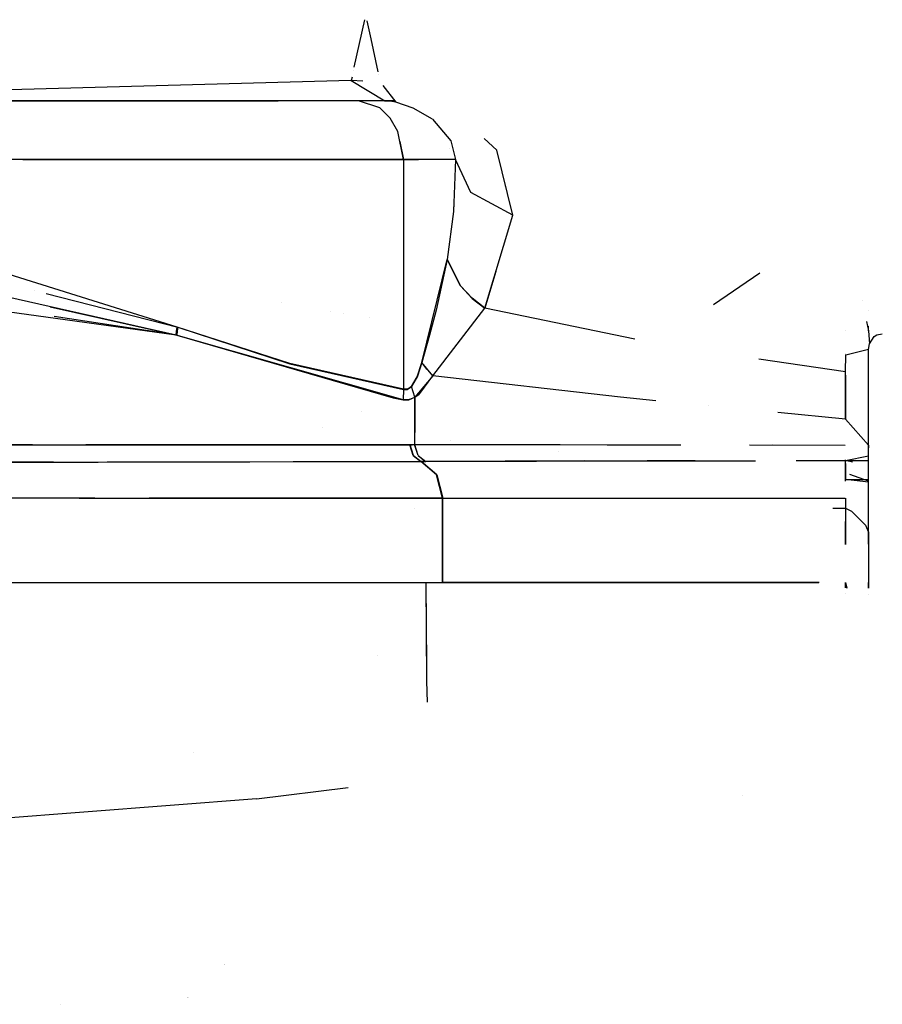
# Model space of a CAD drawing. Units: millimetres. Extents: x -1457 to 1524, y 835 to 8015.
# Drawn here: x -539 to -452, y 3683 to 3783 of the extents above; entities that cross this region are included whole.
import ezdxf

# ---------------------------------------------------------------- set-up
doc = ezdxf.new("R2010")
doc.units = ezdxf.units.MM
doc.layers.add('1', color=7, linetype='CONTINUOUS', true_color=0xffffff)

msp = doc.modelspace()

# ---------------------------------------------------------------- linework, layer by layer
at = {"layer": '1', "color": 18, "linetype": 'CONTINUOUS'}
for p, q in [((-505.738509, 3778.025298, 855.784599), (-504.674625, 3782.81413, 846.842652)), ((-504.045893, 3780.873601, 849.729171), (-504.435865, 3782.71117, 846.852985)), ((-504.045893, 3780.873601, 849.729171), (-504.435865, 3782.71117, 846.852985)), ((-503.33862, 3777.54089, 854.945573), (-504.045893, 3780.873601, 849.729171)), ((-503.33862, 3777.54089, 854.945573), (-504.045893, 3780.873601, 849.729171)), ((-505.961991, 3777.019895, 721.725332), (-506.039202, 3776.672333, 721.076354)), ((-505.808843, 3777.708709, 856.375751), (-505.808843, 3777.708709, 856.375751)), ((-503.284996, 3777.288215, 855.341063), (-503.284996, 3777.288215, 855.341063)), ((-503.284996, 3777.288215, 855.341063), (-503.284996, 3777.288215, 855.341063)), ((-506.039202, 3776.672333, 721.076354), (-579.778135, 3774.645776, 661.254033)), ((-506.039202, 3776.672333, 721.076354), (-579.778135, 3774.645776, 661.254033)), ((-512.636308, 3776.491023, 863.663228), (-512.636308, 3776.491023, 863.663228)), ((-512.636308, 3776.491023, 863.663228), (-512.636308, 3776.491023, 863.663228)), ((-506.888974, 3776.648976, 859.000436), (-506.888974, 3776.648976, 859.000436)), ((-506.888974, 3776.648976, 859.000436), (-506.888974, 3776.648976, 859.000436)), ((-504.879696, 3776.604861, 721.766981), (-506.039202, 3776.672333, 721.076354)), ((-504.879696, 3776.604861, 721.766981), (-506.039202, 3776.672333, 721.076354)), ((-506.039202, 3776.672333, 721.076354), (-502.654135, 3774.62098, 716.077432)), ((-506.039202, 3776.672333, 721.076354), (-502.654135, 3774.62098, 716.077432)), ((-505.977169, 3776.634814, 858.402352), (-505.977169, 3776.634814, 858.402352)), ((-505.977169, 3776.634814, 858.402352), (-505.977169, 3776.634814, 858.402352)), ((-505.669095, 3776.448125, 858.857289), (-505.669095, 3776.448125, 858.857289)), ((-505.669095, 3776.448125, 858.857289), (-505.669095, 3776.448125, 858.857289)), ((-504.989647, 3776.036386, 859.860639), (-504.989647, 3776.036386, 859.860639)), ((-504.989647, 3776.036386, 859.860639), (-504.989647, 3776.036386, 859.860639)), ((-502.855038, 3776.164949, 721.811126), (-501.539469, 3774.476498, 716.780648)), ((-502.855038, 3776.164949, 721.811126), (-501.539469, 3774.476498, 716.780648)), ((-502.352078, 3775.519309, 859.499771), (-502.352078, 3775.519309, 859.499771)), ((-502.352078, 3775.519309, 859.499771), (-502.352078, 3775.519309, 859.499771)), ((-505.306244, 3774.62098, 699.273929), (-579.771698, 3774.62098, 610.529467)), ((-541.391968, 3774.62098, 923.118218), (-513.413185, 3774.62098, 889.774406)), ((-501.620889, 3774.62098, 707.483575), (-505.306244, 3774.62098, 699.273929)), ((-503.145993, 3773.904771, 697.461233), (-505.306244, 3774.62098, 699.273929)), ((-503.145993, 3773.904771, 697.461233), (-505.306244, 3774.62098, 699.273929)), ((-503.662141, 3774.075894, 881.49252), (-503.662141, 3774.075894, 881.49252)), ((-503.662141, 3774.075894, 881.49252), (-503.662141, 3774.075894, 881.49252)), ((-503.145993, 3773.904771, 697.461233), (-502.104938, 3772.890061, 696.587667)), ((-503.145993, 3773.904771, 697.461233), (-502.104938, 3772.890061, 696.587667)), ((-502.14541, 3774.585694, 716.534004), (-502.654135, 3774.62098, 716.077432)), ((-502.14541, 3774.585694, 716.534004), (-502.654135, 3774.62098, 716.077432)), ((-502.654135, 3774.62098, 716.077432), (-501.620889, 3774.62098, 707.483575)), ((-501.539469, 3774.476498, 716.780648), (-502.14541, 3774.585694, 716.534004)), ((-501.539469, 3774.476498, 716.780648), (-502.14541, 3774.585694, 716.534004)), ((-499.779224, 3773.890227, 716.532931), (-501.539469, 3774.476498, 716.780648)), ((-499.779224, 3773.890227, 716.532931), (-501.539469, 3774.476498, 716.780648)), ((-497.844636, 3772.763222, 715.233907), (-499.779224, 3773.890227, 716.532931)), ((-497.844636, 3772.763222, 715.233907), (-499.779224, 3773.890227, 716.532931)), ((-501.327574, 3771.531075, 695.935354), (-502.104938, 3772.890061, 696.587667)), ((-501.327574, 3771.531075, 695.935354), (-502.104938, 3772.890061, 696.587667)), ((-497.844636, 3772.763222, 715.233907), (-495.988876, 3770.57597, 712.458834)), ((-497.844636, 3772.763222, 715.233907), (-495.988876, 3770.57597, 712.458834)), ((-500.778913, 3768.71106, 695.475027), (-501.327574, 3771.531075, 695.935354)), ((-500.778913, 3768.71106, 695.475027), (-501.327574, 3771.531075, 695.935354)), ((-501.129621, 3770.513633, 883.617551), (-500.778913, 3768.71106, 883.911833)), ((-501.129621, 3770.513633, 883.617551), (-500.778913, 3768.71106, 883.911833)), ((-495.988876, 3770.57597, 712.458834), (-495.536, 3768.71106, 709.903225)), ((-495.988876, 3770.57597, 712.458834), (-495.536, 3768.71106, 709.903225)), ((-491.35685, 3769.645661, 721.796438), (-492.615798, 3770.807935, 722.348709)), ((-491.35685, 3769.645661, 721.796438), (-492.615798, 3770.807935, 722.348709)), ((-496.088982, 3769.853077, 867.970504), (-496.088982, 3769.853077, 867.970504)), ((-496.088982, 3769.853077, 867.970504), (-496.088982, 3769.853077, 867.970504)), ((-489.741057, 3763.082474, 716.955826), (-491.35685, 3769.645661, 721.796438)), ((-489.741057, 3763.082474, 716.955826), (-491.35685, 3769.645661, 721.796438)), ((-500.778913, 3768.71106, 695.475027), (-575.244367, 3768.71106, 606.730625)), ((-500.778913, 3768.71106, 695.475027), (-575.244367, 3768.71106, 606.730625)), ((-539.168772, 3768.71106, 929.66308), (-500.778913, 3768.71106, 883.911833)), ((-539.168772, 3768.71106, 929.66308), (-500.778913, 3768.71106, 883.911833)), ((-495.773584, 3768.71106, 706.625268), (-500.778913, 3768.71106, 695.475027)), ((-495.773584, 3768.71106, 706.625268), (-500.778913, 3768.71106, 695.475027)), ((-500.778913, 3768.71106, 695.475027), (-500.778913, 3745.502919, 695.475027)), ((-500.778913, 3768.71106, 695.475027), (-500.778913, 3745.502919, 695.475027)), ((-500.778913, 3768.71106, 883.911833), (-500.778913, 3745.482415, 883.911833)), ((-500.778913, 3768.71106, 883.911833), (-499.24508, 3768.71106, 880.495406)), ((-500.778913, 3768.71106, 883.911833), (-500.778913, 3745.482415, 883.911833)), ((-500.778913, 3768.71106, 883.911833), (-499.24508, 3768.71106, 880.495406)), ((-495.536, 3768.71106, 709.903225), (-495.773584, 3768.71106, 706.625268)), ((-495.536, 3768.71106, 709.903225), (-495.773584, 3768.71106, 706.625268)), ((-495.536, 3768.71106, 709.903225), (-495.726794, 3763.465613, 706.961736)), ((-495.536, 3768.71106, 709.903225), (-495.726794, 3763.465613, 706.961736)), ((-493.964493, 3765.364617, 714.094326), (-495.536, 3768.71106, 709.903225)), ((-493.964493, 3765.364617, 714.094326), (-495.536, 3768.71106, 709.903225)), ((-490.591865, 3766.006712, 860.313989), (-490.591865, 3766.006712, 860.313989)), ((-490.591865, 3766.006712, 860.313989), (-490.591865, 3766.006712, 860.313989)), ((-489.741057, 3763.082474, 716.955826), (-493.964493, 3765.364617, 714.094326)), ((-489.741057, 3763.082474, 716.955826), (-493.964493, 3765.364617, 714.094326)), ((-495.726854, 3763.465136, 872.425601), (-496.34701, 3758.594245, 875.481293)), ((-495.726854, 3763.465136, 872.425601), (-496.34701, 3758.594245, 875.481293)), ((-495.726794, 3763.465613, 706.961736), (-496.346891, 3758.594483, 703.906044)), ((-495.726794, 3763.465613, 706.961736), (-496.346891, 3758.594483, 703.906044)), ((-495.710726, 3763.908429, 872.177013), (-495.726854, 3763.465136, 872.425601)), ((-495.710726, 3763.908429, 872.177013), (-495.726854, 3763.465136, 872.425601)), ((-492.545158, 3753.679007, 707.666382), (-489.741057, 3763.082474, 716.955826)), ((-492.545158, 3753.679007, 707.666382), (-489.741057, 3763.082474, 716.955826)), ((-523.7028, 3750.980347, 668.101057), (-573.672295, 3762.183636, 608.104035)), ((-523.7028, 3750.980347, 668.101057), (-573.672295, 3762.183636, 608.104035)), ((-523.600817, 3751.786441, 668.276772), (-548.536181, 3759.578675, 638.560221)), ((-523.600817, 3751.786441, 668.276772), (-548.536181, 3759.578675, 638.560221)), ((-498.911381, 3748.198479, 881.334588), (-496.34701, 3758.594245, 875.481293)), ((-498.911381, 3748.198479, 881.334588), (-496.34701, 3758.594245, 875.481293)), ((-496.346891, 3758.594483, 703.906044), (-497.481823, 3753.490895, 700.745985)), ((-496.346891, 3758.594483, 703.906044), (-497.481823, 3753.490895, 700.745985)), ((-496.34701, 3758.594245, 875.481293), (-495.018035, 3755.952805, 873.262808)), ((-496.34701, 3758.594245, 875.481293), (-495.018035, 3755.952805, 873.262808)), ((-495.018095, 3755.952805, 706.124172), (-496.346891, 3758.594483, 703.906044)), ((-495.018095, 3755.952805, 706.124172), (-496.346891, 3758.594483, 703.906044)), ((-523.7028, 3750.980347, 668.101057), (-573.531508, 3757.799834, 607.351705)), ((-523.7028, 3750.980347, 668.101057), (-573.531508, 3757.799834, 607.351705)), ((-491.437438, 3757.394271, 868.050694), (-492.545336, 3753.679007, 871.720955)), ((-491.437438, 3757.394271, 868.050694), (-492.545336, 3753.679007, 871.720955)), ((-491.437432, 3757.394292, 868.050674), (-491.437432, 3757.394292, 868.050674)), ((-491.437432, 3757.394292, 868.050674), (-491.437432, 3757.394292, 868.050674)), ((-491.289864, 3757.889152, 867.561807), (-491.289864, 3757.889152, 867.561807)), ((-491.289864, 3757.889152, 867.561807), (-491.289864, 3757.889152, 867.561807)), ((-469.481833, 3754.073083, 718.947109), (-464.796301, 3757.253572, 721.219229)), ((-537.997793, 3755.493765, 928.267634), (-537.997793, 3755.493765, 928.267634)), ((-537.997793, 3755.493765, 928.267634), (-537.997793, 3755.493765, 928.267634)), ((-536.815779, 3755.190014, 926.858968), (-523.543298, 3751.779288, 911.041483)), ((-536.815779, 3755.190014, 926.858968), (-523.543298, 3751.779288, 911.041483)), ((-493.847162, 3754.694194, 707.032308), (-495.018095, 3755.952805, 706.124172)), ((-493.847162, 3754.694194, 707.032308), (-495.018095, 3755.952805, 706.124172)), ((-495.018035, 3755.952805, 873.262808), (-493.823558, 3754.673213, 872.340366)), ((-495.018035, 3755.952805, 873.262808), (-493.823558, 3754.673213, 872.340366)), ((-513.037125, 3754.218168, 697.297125), (-513.037125, 3754.218168, 697.297125)), ((-513.037125, 3754.218168, 697.297125), (-513.037125, 3754.218168, 697.297125)), ((-513.030435, 3754.216277, 882.090677), (-513.030435, 3754.216277, 882.090677)), ((-513.030435, 3754.216277, 882.090677), (-513.030435, 3754.216277, 882.090677)), ((-492.545158, 3753.679007, 707.666382), (-493.847162, 3754.694194, 707.032308)), ((-492.545158, 3753.679007, 707.666382), (-493.847162, 3754.694194, 707.032308)), ((-493.823558, 3754.673213, 872.340366), (-492.545336, 3753.679007, 871.720955)), ((-493.823558, 3754.673213, 872.340366), (-492.545336, 3753.679007, 871.720955)), ((-454.444178, 3754.429687, 721.358658), (-454.444178, 3754.429687, 721.358658)), ((-538.696798, 3753.268838, 929.633888), (-538.696798, 3753.268838, 929.633888)), ((-538.696798, 3753.268838, 929.633888), (-538.696798, 3753.268838, 929.633888)), ((-536.439404, 3753.840883, 926.579173), (-523.644865, 3750.971764, 911.2169)), ((-536.439404, 3753.840883, 926.579173), (-523.644865, 3750.971764, 911.2169)), ((-508.103389, 3753.38861, 702.673282), (-508.103389, 3753.38861, 702.673282)), ((-508.103389, 3753.38861, 702.673282), (-508.103389, 3753.38861, 702.673282)), ((-506.829788, 3753.174466, 704.061091), (-506.829788, 3753.174466, 704.061091)), ((-506.829788, 3753.174466, 704.061091), (-506.829788, 3753.174466, 704.061091)), ((-497.481823, 3753.490895, 700.745985), (-498.131037, 3750.965327, 699.412033)), ((-497.481823, 3753.490895, 700.745985), (-498.131037, 3750.965327, 699.412033)), ((-497.811139, 3746.86119, 880.01661), (-492.545336, 3753.679007, 871.720955)), ((-497.811139, 3746.86119, 880.01661), (-492.545336, 3753.679007, 871.720955)), ((-497.809172, 3746.86119, 699.373111), (-492.545158, 3753.679007, 707.666382)), ((-497.809172, 3746.86119, 699.373111), (-492.545158, 3753.679007, 707.666382)), ((-477.411721, 3750.553025, 864.29706), (-492.545336, 3753.679007, 871.720955)), ((-477.411721, 3750.553025, 864.29706), (-492.545336, 3753.679007, 871.720955)), ((-477.411304, 3750.552959, 715.090118), (-492.545158, 3753.679007, 707.666382)), ((-477.411304, 3750.552959, 715.090118), (-492.545158, 3753.679007, 707.666382)), ((-453.849703, 3753.471074, 721.501546), (-453.849703, 3753.471074, 721.501546)), ((-453.849703, 3753.471074, 721.501546), (-453.849703, 3753.471074, 721.501546)), ((-536.215113, 3752.890108, 926.597389), (-536.215113, 3752.890108, 926.597389)), ((-536.215113, 3752.890108, 926.597389), (-536.215113, 3752.890108, 926.597389)), ((-523.644865, 3750.971764, 911.2169), (-536.034398, 3752.862529, 926.376274)), ((-523.644865, 3750.971764, 911.2169), (-536.034398, 3752.862529, 926.376274)), ((-504.243994, 3752.769929, 706.560569), (-504.243994, 3752.769929, 706.560569)), ((-504.243994, 3752.769929, 706.560569), (-504.243994, 3752.769929, 706.560569)), ((-454.038024, 3752.358105, 720.392661), (-453.849703, 3751.39758, 719.94476)), ((-523.7028, 3750.980347, 668.101057), (-523.658216, 3751.382798, 668.194398)), ((-523.7028, 3750.980347, 668.101057), (-523.658216, 3751.382798, 668.194398)), ((-523.658216, 3751.382798, 668.194398), (-523.600817, 3751.786441, 668.276772)), ((-523.658216, 3751.382798, 668.194398), (-523.600817, 3751.786441, 668.276772)), ((-523.600996, 3751.375169, 911.123738), (-523.644865, 3750.971764, 911.2169)), ((-523.600996, 3751.375169, 911.123738), (-523.644865, 3750.971764, 911.2169)), ((-523.543298, 3751.779288, 911.041483), (-523.600996, 3751.375169, 911.123738)), ((-523.543298, 3751.779288, 911.041483), (-523.600996, 3751.375169, 911.123738)), ((-512.253582, 3748.097152, 681.800053), (-523.600817, 3751.786441, 668.276772)), ((-512.253582, 3748.097152, 681.800053), (-523.600817, 3751.786441, 668.276772)), ((-523.543298, 3751.779288, 911.041483), (-512.225091, 3748.079985, 897.552833)), ((-523.543298, 3751.779288, 911.041483), (-512.225091, 3748.079985, 897.552833)), ((-456.148684, 3751.403852, 720.194729), (-456.148684, 3751.403852, 720.194729)), ((-453.849703, 3751.39758, 719.94476), (-453.849703, 3751.888547, 720.31338)), ((-453.849703, 3751.39758, 719.94476), (-453.849703, 3751.888547, 720.31338)), ((-453.849703, 3751.39758, 719.94476), (-453.745931, 3750.110835, 719.491288)), ((-453.262746, 3750.831813, 719.789669), (-453.012824, 3751.014918, 719.905481)), ((-453.262746, 3750.831813, 719.789669), (-453.012824, 3751.014918, 719.905481)), ((-453.012824, 3751.014918, 719.905481), (-452.452346, 3751.105796, 720.181217)), ((-453.012824, 3751.014918, 719.905481), (-452.452346, 3751.105796, 720.181217)), ((-500.81563, 3744.45197, 695.343122), (-523.7028, 3750.980347, 668.101057)), ((-500.81563, 3744.45197, 695.343122), (-523.7028, 3750.980347, 668.101057)), ((-523.644865, 3750.971764, 911.2169), (-501.80912, 3744.64342, 885.223493)), ((-523.644865, 3750.971764, 911.2169), (-501.80912, 3744.64342, 885.223493)), ((-498.131037, 3750.965327, 699.412033), (-498.910308, 3748.198479, 698.053941)), ((-498.131037, 3750.965327, 699.412033), (-498.910308, 3748.198479, 698.053941)), ((-453.849703, 3749.508828, 719.28601), (-453.745931, 3750.110835, 719.491288)), ((-453.745931, 3750.110835, 719.491288), (-453.262746, 3750.831813, 719.789669)), ((-453.745931, 3750.110835, 719.491288), (-453.262746, 3750.831813, 719.789669)), ((-453.849703, 3749.508828, 719.28601), (-456.148684, 3748.947829, 719.101235)), ((-456.148684, 3749.115395, 719.175841), (-456.148684, 3749.115395, 719.175841)), ((-453.849703, 3739.849538, 716.769859), (-453.849703, 3749.508828, 719.28601)), ((-453.849703, 3739.849538, 716.769859), (-453.849703, 3749.508828, 719.28601)), ((-453.849703, 3749.294319, 719.875362), (-453.849703, 3749.508828, 719.28601)), ((-453.849703, 3749.294319, 719.875362), (-453.849703, 3749.508828, 719.28601)), ((-500.778913, 3745.502919, 695.475027), (-512.253582, 3748.097152, 681.800053)), ((-500.778913, 3745.502919, 695.475027), (-512.253582, 3748.097152, 681.800053)), ((-512.225091, 3748.079985, 897.552833), (-500.778913, 3745.482415, 883.911833)), ((-512.225091, 3748.079985, 897.552833), (-500.778913, 3745.482415, 883.911833)), ((-499.398172, 3746.757239, 882.084176), (-498.911381, 3748.198479, 881.334588)), ((-499.398172, 3746.757239, 882.084176), (-498.911381, 3748.198479, 881.334588)), ((-498.910308, 3748.198479, 698.053941), (-499.365091, 3746.83997, 697.35162)), ((-498.910308, 3748.198479, 698.053941), (-499.365091, 3746.83997, 697.35162)), ((-498.405099, 3747.520894, 880.634889), (-498.911381, 3748.198479, 881.334588)), ((-498.405099, 3747.520894, 880.634889), (-498.911381, 3748.198479, 881.334588)), ((-497.809172, 3746.86119, 699.373111), (-498.910308, 3748.198479, 698.053941)), ((-497.809172, 3746.86119, 699.373111), (-498.910308, 3748.198479, 698.053941)), ((-464.915984, 3748.58623, 717.458006), (-456.149727, 3747.293681, 718.585059)), ((-464.915984, 3748.58623, 717.458006), (-456.149727, 3747.293681, 718.585059)), ((-456.149727, 3747.293681, 718.585059), (-456.148684, 3748.947829, 719.101235)), ((-456.149727, 3747.293681, 718.585059), (-456.148684, 3748.947829, 719.101235)), ((-456.148684, 3748.947829, 719.101235), (-456.148684, 3749.004156, 719.126314)), ((-497.811139, 3746.86119, 880.01661), (-498.405099, 3747.520894, 880.634889)), ((-497.811139, 3746.86119, 880.01661), (-498.405099, 3747.520894, 880.634889)), ((-460.114684, 3747.878295, 861.311587), (-460.114684, 3747.878295, 861.311587)), ((-460.114684, 3747.878295, 861.311587), (-460.114684, 3747.878295, 861.311587)), ((-459.473464, 3747.78375, 861.229143), (-459.473464, 3747.78375, 861.229143)), ((-459.473464, 3747.78375, 861.229143), (-459.473464, 3747.78375, 861.229143)), ((-456.149727, 3742.494076, 717.321739), (-456.149727, 3747.293681, 718.585059)), ((-456.149727, 3742.494076, 717.321739), (-456.149727, 3747.293681, 718.585059)), ((-456.149544, 3747.583313, 860.711411), (-456.149544, 3747.583313, 860.711411)), ((-456.149544, 3747.583313, 860.711411), (-456.149544, 3747.583313, 860.711411)), ((-499.95482, 3745.788306, 882.868394), (-499.398172, 3746.757239, 882.084176)), ((-499.95482, 3745.788306, 882.868394), (-499.398172, 3746.757239, 882.084176)), ((-499.365091, 3746.83997, 697.35162), (-499.954462, 3745.801657, 696.519002)), ((-499.365091, 3746.83997, 697.35162), (-499.954462, 3745.801657, 696.519002)), ((-497.809172, 3746.86119, 699.373111), (-499.62461, 3744.710654, 696.844324)), ((-497.809172, 3746.86119, 699.373111), (-499.62461, 3744.710654, 696.844324)), ((-499.1045, 3745.079011, 881.84832), (-497.811139, 3746.86119, 880.01661)), ((-499.1045, 3745.079011, 881.84832), (-497.811139, 3746.86119, 880.01661)), ((-478.870779, 3744.69921, 866.505191), (-497.811139, 3746.86119, 880.01661)), ((-478.870779, 3744.69921, 866.505191), (-497.811139, 3746.86119, 880.01661)), ((-478.870273, 3744.69921, 712.882563), (-497.809172, 3746.86119, 699.373111)), ((-478.870273, 3744.69921, 712.882563), (-497.809172, 3746.86119, 699.373111)), ((-456.149727, 3746.941772, 860.894428), (-456.149727, 3742.494076, 862.065122)), ((-456.149727, 3746.941772, 860.894428), (-456.149727, 3742.494076, 862.065122)), ((-453.849703, 3739.849538, 862.617001), (-453.849703, 3746.879304, 860.785772)), ((-453.849703, 3739.849538, 862.617001), (-453.849703, 3746.879304, 860.785772)), ((-500.778913, 3745.482415, 883.911833), (-500.81569, 3744.447678, 884.041056)), ((-500.778913, 3745.482415, 883.911833), (-500.81569, 3744.447678, 884.041056)), ((-500.778913, 3745.502919, 695.475027), (-500.81563, 3744.45197, 695.343122)), ((-500.778913, 3745.502919, 695.475027), (-500.81563, 3744.45197, 695.343122)), ((-500.340343, 3745.52986, 696.014509), (-500.778913, 3745.502919, 695.475027)), ((-500.340343, 3745.52986, 696.014509), (-500.778913, 3745.502919, 695.475027)), ((-500.778913, 3745.482415, 883.911833), (-500.383675, 3745.495528, 883.427247)), ((-500.778913, 3745.482415, 883.911833), (-500.383675, 3745.495528, 883.427247)), ((-500.383675, 3745.495528, 883.427247), (-499.95482, 3745.788306, 882.868394)), ((-500.383675, 3745.495528, 883.427247), (-499.95482, 3745.788306, 882.868394)), ((-499.954462, 3745.801657, 696.519002), (-500.340343, 3745.52986, 696.014509)), ((-499.954462, 3745.801657, 696.519002), (-500.340343, 3745.52986, 696.014509)), ((-499.625206, 3744.711131, 882.540926), (-499.95482, 3745.788306, 882.868394)), ((-499.625206, 3744.711131, 882.540926), (-499.95482, 3745.788306, 882.868394)), ((-499.62461, 3744.710654, 696.844324), (-499.954462, 3745.801657, 696.519002)), ((-499.62461, 3744.710654, 696.844324), (-499.954462, 3745.801657, 696.519002)), ((-499.176025, 3745.01583, 881.94482), (-499.113679, 3745.070666, 881.860659)), ((-499.176025, 3745.01583, 881.94482), (-499.113679, 3745.070666, 881.860659)), ((-499.113679, 3745.070666, 881.860659), (-499.105573, 3745.078057, 881.849691)), ((-499.113679, 3745.070666, 881.860659), (-499.105573, 3745.078057, 881.849691)), ((-499.105573, 3745.078057, 881.849691), (-499.1045, 3745.079011, 881.84832)), ((-499.105573, 3745.078057, 881.849691), (-499.1045, 3745.079011, 881.84832)), ((-501.80912, 3744.64342, 885.223493), (-500.81569, 3744.447678, 884.041056)), ((-501.80912, 3744.64342, 885.223493), (-500.81569, 3744.447678, 884.041056)), ((-500.81569, 3744.447678, 884.041056), (-500.244319, 3744.448394, 883.342668)), ((-500.81569, 3744.447678, 884.041056), (-500.244319, 3744.448394, 883.342668)), ((-500.181675, 3744.465083, 696.120545), (-500.81563, 3744.45197, 695.343122)), ((-500.181675, 3744.465083, 696.120545), (-500.81563, 3744.45197, 695.343122)), ((-500.244319, 3744.448394, 883.342668), (-499.625206, 3744.711131, 882.540926)), ((-500.244319, 3744.448394, 883.342668), (-499.625206, 3744.711131, 882.540926)), ((-500.181675, 3744.465083, 696.120545), (-499.62461, 3744.710654, 696.844324)), ((-500.181675, 3744.465083, 696.120545), (-499.62461, 3744.710654, 696.844324)), ((-499.625206, 3744.711131, 882.540926), (-499.636114, 3742.329091, 882.936224)), ((-499.625206, 3744.711131, 882.540926), (-499.636114, 3742.329091, 882.936224)), ((-499.632597, 3742.327899, 696.445689), (-499.62461, 3744.710654, 696.844324)), ((-499.632597, 3742.327899, 696.445689), (-499.62461, 3744.710654, 696.844324)), ((-499.625206, 3744.711131, 882.540926), (-499.176025, 3745.01583, 881.94482)), ((-499.625206, 3744.711131, 882.540926), (-499.176025, 3745.01583, 881.94482)), ((-475.318661, 3744.354468, 865.811048), (-478.870779, 3744.69921, 866.505191)), ((-475.318661, 3744.354468, 865.811048), (-478.870779, 3744.69921, 866.505191)), ((-475.320139, 3744.354653, 713.576194), (-478.870273, 3744.69921, 712.882563)), ((-475.320139, 3744.354653, 713.576194), (-478.870273, 3744.69921, 712.882563)), ((-505.043924, 3743.271061, 877.950943), (-505.043924, 3743.271061, 877.950943)), ((-505.043924, 3743.271061, 877.950943), (-505.043924, 3743.271061, 877.950943)), ((-469.956908, 3743.834127, 714.62407), (-469.956908, 3743.834127, 714.62407)), ((-469.956908, 3743.834127, 714.62407), (-469.956908, 3743.834127, 714.62407)), ((-456.149727, 3742.494076, 862.065122), (-462.992691, 3743.158203, 863.40235)), ((-456.149727, 3742.494076, 862.065122), (-462.992691, 3743.158203, 863.40235)), ((-456.149727, 3742.494076, 717.321739), (-462.99214, 3743.158164, 715.984857)), ((-456.149727, 3742.494076, 717.321739), (-462.99214, 3743.158164, 715.984857)), ((-499.636114, 3742.329091, 882.936224), (-499.647617, 3739.916056, 883.279786)), ((-499.636114, 3742.329091, 882.936224), (-499.647617, 3739.916056, 883.279786)), ((-499.63963, 3739.914864, 696.099624), (-499.632597, 3742.327899, 696.445689)), ((-499.63963, 3739.914864, 696.099624), (-499.632597, 3742.327899, 696.445689)), ((-453.849703, 3739.849538, 862.617001), (-456.149727, 3742.494076, 862.065122)), ((-453.849703, 3739.849538, 716.769859), (-456.149727, 3742.494076, 717.321739)), ((-508.989021, 3741.674036, 883.304176), (-508.989021, 3741.674036, 883.304176)), ((-508.989021, 3741.674036, 883.304176), (-508.989021, 3741.674036, 883.304176)), ((-496.006432, 3740.299257, 871.538752), (-496.006432, 3740.299257, 871.538752)), ((-496.006432, 3740.299257, 871.538752), (-496.006432, 3740.299257, 871.538752)), ((-573.581874, 3739.89436, 607.081935), (-536.759317, 3739.906758, 651.240274)), ((-573.581874, 3739.89436, 607.081935), (-536.759317, 3739.906758, 651.240274)), ((-538.194902, 3739.9023, 929.757159), (-553.582191, 3739.897221, 948.309347)), ((-538.194902, 3739.9023, 929.757159), (-553.582191, 3739.897221, 948.309347)), ((-537.842137, 3739.902416, 929.331837), (-537.842137, 3739.902416, 929.331837)), ((-537.842137, 3739.902416, 929.331837), (-537.842137, 3739.902416, 929.331837)), ((-536.759317, 3739.906758, 651.240274), (-500.102043, 3739.913672, 695.540056)), ((-536.759317, 3739.906758, 651.240274), (-500.102043, 3739.913672, 695.540056)), ((-536.234964, 3739.902947, 927.394096), (-536.234964, 3739.902947, 927.394096)), ((-536.234964, 3739.902947, 927.394096), (-536.234964, 3739.902947, 927.394096)), ((-536.190182, 3739.902962, 927.340104), (-536.190182, 3739.902962, 927.340104)), ((-536.190182, 3739.902962, 927.340104), (-536.190182, 3739.902962, 927.340104)), ((-533.481848, 3739.903855, 924.074712), (-533.481848, 3739.903855, 924.074712)), ((-533.481848, 3739.903855, 924.074712), (-533.481848, 3739.903855, 924.074712)), ((-500.126481, 3739.914864, 883.858725), (-532.830772, 3739.90407, 923.289722)), ((-500.126481, 3739.914864, 883.858725), (-532.830772, 3739.90407, 923.289722)), ((-500.126481, 3739.914864, 883.858725), (-499.885917, 3739.915103, 883.567855)), ((-500.126481, 3739.914864, 883.858725), (-499.885917, 3739.915103, 883.567855)), ((-499.783218, 3738.834113, 884.140119), (-500.126481, 3739.914864, 883.858725)), ((-499.783218, 3738.834113, 884.140119), (-500.126481, 3739.914864, 883.858725)), ((-499.870777, 3739.913911, 695.81984), (-500.102043, 3739.913672, 695.540056)), ((-499.870777, 3739.913911, 695.81984), (-500.102043, 3739.913672, 695.540056)), ((-499.757051, 3738.833874, 695.257291), (-500.102043, 3739.913672, 695.540056)), ((-499.757051, 3738.833874, 695.257291), (-500.102043, 3739.913672, 695.540056)), ((-499.647617, 3739.916056, 883.279786), (-499.885917, 3739.915103, 883.567855)), ((-499.647617, 3739.916056, 883.279786), (-499.885917, 3739.915103, 883.567855)), ((-499.63963, 3739.914864, 696.099624), (-499.870777, 3739.913911, 695.81984)), ((-499.63963, 3739.914864, 696.099624), (-499.870777, 3739.913911, 695.81984)), ((-484.968096, 3739.888638, 870.653078), (-499.647617, 3739.916056, 883.279786)), ((-484.968096, 3739.888638, 870.653078), (-499.647617, 3739.916056, 883.279786)), ((-499.300659, 3738.83459, 883.559212), (-499.647617, 3739.916056, 883.279786)), ((-499.300659, 3738.83459, 883.559212), (-499.647617, 3739.916056, 883.279786)), ((-499.291003, 3738.83459, 695.818886), (-499.63963, 3739.914864, 696.099624)), ((-499.291003, 3738.83459, 695.818886), (-499.63963, 3739.914864, 696.099624)), ((-480.210155, 3739.877194, 711.292967), (-499.63963, 3739.914864, 696.099624)), ((-480.210155, 3739.877194, 711.292967), (-499.63963, 3739.914864, 696.099624)), ((-485.176441, 3739.24609, 716.259374), (-485.176441, 3739.24609, 716.259374)), ((-485.176441, 3739.24609, 716.259374), (-485.176441, 3739.24609, 716.259374)), ((-480.21099, 3739.877433, 868.092462), (-484.968096, 3739.888638, 870.653078)), ((-480.21099, 3739.877433, 868.092462), (-484.968096, 3739.888638, 870.653078)), ((-472.795054, 3739.868321, 866.402716), (-480.21099, 3739.877433, 868.092462)), ((-472.795054, 3739.868321, 866.402716), (-480.21099, 3739.877433, 868.092462)), ((-476.14071, 3739.868695, 712.984551), (-480.210155, 3739.877194, 711.292967)), ((-476.14071, 3739.868695, 712.984551), (-480.210155, 3739.877194, 711.292967)), ((-456.194968, 3739.847913, 716.768959), (-465.847928, 3739.857268, 715.089012)), ((-456.194968, 3739.847913, 716.768959), (-465.847928, 3739.857268, 715.089012)), ((-456.184315, 3739.847911, 862.617901), (-463.559165, 3739.856973, 864.298286)), ((-456.184315, 3739.847911, 862.617901), (-463.559165, 3739.856973, 864.298286)), ((-453.849703, 3738.804311, 863.195583), (-453.849703, 3739.849538, 862.617001)), ((-453.849703, 3739.571917, 861.153451), (-453.849703, 3739.849538, 862.617001)), ((-453.849703, 3739.571917, 861.153451), (-453.849703, 3739.849538, 862.617001)), ((-453.849703, 3738.804549, 716.191277), (-453.849703, 3739.849538, 716.769859)), ((-453.849703, 3739.849538, 716.769859), (-453.849703, 3739.602837, 718.070408)), ((-453.849703, 3739.849538, 716.769859), (-453.849703, 3739.602837, 718.070408)), ((-572.651863, 3738.105983, 606.22482), (-531.579852, 3738.152951, 655.396983)), ((-572.651863, 3738.105983, 606.22482), (-531.579852, 3738.152951, 655.396983)), ((-536.087702, 3738.143155, 929.321524), (-552.59949, 3738.116235, 949.125871)), ((-536.087702, 3738.143155, 929.321524), (-552.59949, 3738.116235, 949.125871)), ((-531.579852, 3738.152951, 655.396983), (-516.277611, 3738.182038, 673.804566)), ((-531.579852, 3738.152951, 655.396983), (-516.277611, 3738.182038, 673.804566)), ((-524.814904, 3738.161534, 915.800855), (-530.655252, 3738.152012, 922.805807)), ((-524.814904, 3738.161534, 915.800855), (-530.655252, 3738.152012, 922.805807)), ((-499.019384, 3738.213986, 884.770438), (-524.814904, 3738.161534, 915.800855)), ((-499.019384, 3738.213986, 884.770438), (-524.814904, 3738.161534, 915.800855)), ((-516.277611, 3738.182038, 673.804566), (-498.992026, 3738.215894, 694.626495)), ((-516.277611, 3738.182038, 673.804566), (-498.992026, 3738.215894, 694.626495)), ((-505.04748, 3738.239856, 878.88451), (-505.04748, 3738.239856, 878.88451)), ((-505.04748, 3738.239856, 878.88451), (-505.04748, 3738.239856, 878.88451)), ((-499.783218, 3738.834113, 884.140119), (-499.019384, 3738.213986, 884.770438)), ((-499.783218, 3738.834113, 884.140119), (-499.019384, 3738.213986, 884.770438)), ((-499.757051, 3738.833874, 695.257291), (-498.992026, 3738.215894, 694.626495)), ((-499.757051, 3738.833874, 695.257291), (-498.992026, 3738.215894, 694.626495)), ((-499.300659, 3738.83459, 883.559212), (-498.533785, 3738.215655, 884.188876)), ((-499.300659, 3738.83459, 883.559212), (-498.533785, 3738.215655, 884.188876)), ((-499.291003, 3738.83459, 695.818886), (-498.523116, 3738.217562, 695.188746)), ((-499.291003, 3738.83459, 695.818886), (-498.523116, 3738.217562, 695.188746)), ((-498.775721, 3738.214701, 884.477958), (-499.019384, 3738.213986, 884.770438)), ((-498.775721, 3738.214701, 884.477958), (-499.019384, 3738.213986, 884.770438)), ((-497.433782, 3736.860245, 886.100993), (-499.019384, 3738.213986, 884.770438)), ((-497.433782, 3736.860245, 886.100993), (-499.019384, 3738.213986, 884.770438)), ((-498.992026, 3738.215894, 694.626495), (-498.757839, 3738.21637, 694.907948)), ((-498.992026, 3738.215894, 694.626495), (-498.757839, 3738.21637, 694.907948)), ((-497.401595, 3736.863345, 693.293676), (-498.992026, 3738.215894, 694.626495)), ((-497.401595, 3736.863345, 693.293676), (-498.992026, 3738.215894, 694.626495)), ((-498.533785, 3738.215655, 884.188876), (-498.775721, 3738.214701, 884.477958)), ((-498.533785, 3738.215655, 884.188876), (-498.775721, 3738.214701, 884.477958)), ((-498.757839, 3738.21637, 694.907948), (-498.523116, 3738.217562, 695.188746)), ((-498.757839, 3738.21637, 694.907948), (-498.523116, 3738.217562, 695.188746)), ((-482.457459, 3738.275737, 871.020421), (-498.533785, 3738.215655, 884.188876)), ((-482.457459, 3738.275737, 871.020421), (-498.533785, 3738.215655, 884.188876)), ((-498.523116, 3738.217562, 695.188746), (-476.184964, 3738.289803, 711.296186)), ((-498.523116, 3738.217562, 695.188746), (-476.184964, 3738.289803, 711.296186)), ((-482.457459, 3738.275737, 871.020421), (-465.238955, 3738.296491, 866.610021)), ((-482.457459, 3738.275737, 871.020421), (-465.238955, 3738.296491, 866.610021)), ((-471.346356, 3738.296831, 712.777242), (-476.184964, 3738.289803, 711.296186)), ((-471.346356, 3738.296831, 712.777242), (-476.184964, 3738.289803, 711.296186)), ((-461.139415, 3738.302364, 714.667019), (-457.783103, 3738.302678, 715.088412)), ((-461.139415, 3738.302364, 714.667019), (-457.783103, 3738.302678, 715.088412)), ((-457.857759, 3738.305387, 864.719378), (-456.149727, 3738.307446, 864.281878)), ((-457.857759, 3738.305387, 864.719378), (-456.149727, 3738.307446, 864.281878)), ((-457.783103, 3738.302678, 715.088412), (-457.568988, 3738.302209, 715.090702)), ((-457.783103, 3738.302678, 715.088412), (-457.568988, 3738.302209, 715.090702)), ((-456.149727, 3738.307446, 864.281878), (-456.149729, 3738.315233, 864.264384)), ((-456.149727, 3738.307446, 864.281878), (-453.849703, 3738.804311, 863.195583)), ((-455.4728, 3738.135039, 864.76561), (-456.149727, 3738.307446, 864.281878)), ((-456.149727, 3738.135039, 864.76561), (-456.149727, 3738.307446, 864.281878)), ((-456.149727, 3738.307446, 864.281878), (-453.849703, 3738.307446, 864.281401)), ((-456.149727, 3738.307446, 864.281878), (-453.849703, 3738.307446, 864.281401)), ((-456.149638, 3737.403601, 717.489585), (-456.149665, 3738.377336, 718.032102)), ((-453.849703, 3738.307446, 715.105399), (-453.849703, 3738.804549, 716.191277)), ((-453.849703, 3738.307446, 864.281401), (-453.849703, 3738.804311, 863.195583)), ((-453.849703, 3738.307446, 864.281401), (-453.849703, 3738.804311, 863.195583)), ((-453.849703, 3737.403601, 717.489585), (-453.849703, 3738.38657, 718.033661)), ((-453.849703, 3738.134907, 864.765646), (-453.849703, 3738.307446, 864.281401)), ((-453.849703, 3738.134907, 864.765646), (-453.849703, 3738.307446, 864.281401)), ((-453.849703, 3736.409396, 864.069387), (-453.849703, 3738.307446, 864.281401)), ((-453.849703, 3736.409396, 864.069387), (-453.849703, 3738.307446, 864.281401)), ((-453.849703, 3738.135064, 714.621614), (-453.849703, 3738.307446, 715.105399)), ((-453.849703, 3736.409396, 715.317473), (-453.849703, 3738.299303, 715.106309)), ((-453.849703, 3736.409396, 715.317473), (-453.849703, 3738.299303, 715.106309)), ((-456.150003, 3737.999534, 861.55497), (-456.150115, 3737.394303, 861.888036)), ((-456.150115, 3737.394303, 861.888036), (-456.149727, 3736.409158, 864.069566)), ((-456.149727, 3736.401051, 715.318188), (-456.149638, 3737.403601, 717.489585)), ((-453.849703, 3737.403601, 861.897275), (-453.849703, 3738.059159, 861.534422)), ((-453.849703, 3737.403601, 861.897275), (-453.849703, 3738.059159, 861.534422)), ((-453.849703, 3736.409396, 864.069387), (-453.849703, 3737.403601, 861.897275)), ((-453.849703, 3736.409396, 864.069387), (-453.849703, 3737.403601, 861.897275)), ((-453.849703, 3736.409396, 715.317473), (-453.849703, 3737.403601, 717.489585)), ((-496.8189, 3734.521121, 886.61699), (-497.433782, 3736.860245, 886.100993)), ((-496.8189, 3734.521121, 886.61699), (-497.433782, 3736.860245, 886.100993)), ((-497.401595, 3736.863345, 693.293676), (-496.784568, 3734.521121, 692.776605)), ((-497.401595, 3736.863345, 693.293676), (-496.784568, 3734.521121, 692.776605)), ((-456.149727, 3736.219853, 867.268667), (-456.149727, 3736.919141, 866.791676)), ((-456.149727, 3736.409158, 864.069566), (-453.849703, 3736.409396, 864.069387)), ((-456.149727, 3736.409158, 864.069566), (-453.849703, 3736.409396, 864.069387)), ((-456.149727, 3736.401051, 715.318188), (-453.849703, 3736.409396, 715.317473)), ((-456.149727, 3736.401051, 715.318188), (-453.849703, 3736.409396, 715.317473)), ((-453.849703, 3736.117095, 864.889249), (-456.149727, 3736.409158, 864.069566)), ((-453.849703, 3736.117095, 714.497611), (-456.149727, 3736.401051, 715.318188)), ((-453.849703, 3736.219853, 712.118194), (-455.72906, 3736.919815, 712.59563)), ((-453.849703, 3736.219853, 867.268667), (-455.726728, 3736.919141, 866.791676)), ((-453.849703, 3736.899481, 866.660816), (-453.849703, 3736.899481, 866.660816)), ((-453.849703, 3736.899481, 866.660816), (-453.849703, 3736.899481, 866.660816)), ((-453.849703, 3736.219853, 712.118194), (-453.849703, 3736.724929, 712.569927)), ((-453.849703, 3736.219853, 712.118194), (-453.849703, 3736.724929, 712.569927)), ((-453.849703, 3736.219853, 867.268667), (-453.849703, 3736.72446, 866.817352)), ((-453.849703, 3736.219853, 867.268667), (-453.849703, 3736.72446, 866.817352)), ((-453.849703, 3736.117095, 864.889249), (-453.849703, 3736.409396, 864.069387)), ((-453.849703, 3736.117095, 864.889249), (-453.849703, 3736.409396, 864.069387)), ((-453.849703, 3736.117095, 714.497611), (-453.849703, 3736.409396, 715.317473)), ((-453.849703, 3736.117095, 714.497611), (-453.849703, 3736.409396, 715.317473)), ((-453.849703, 3734.521121, 867.668435), (-453.849703, 3736.219853, 867.268667)), ((-453.849703, 3734.521121, 711.718425), (-453.849703, 3736.219853, 712.118194)), ((-453.849703, 3735.436556, 865.497964), (-453.849703, 3736.117095, 864.889249)), ((-453.849703, 3735.927836, 714.328327), (-453.849703, 3736.117095, 714.497611)), ((-453.849703, 3735.89334, 714.297471), (-453.849703, 3735.89334, 714.297471)), ((-533.508122, 3734.521121, 648.957416), (-570.722222, 3734.521121, 604.603931)), ((-533.508122, 3734.521121, 648.957416), (-570.722222, 3734.521121, 604.603931)), ((-531.900992, 3734.521121, 928.424562), (-550.647378, 3734.521121, 950.76476)), ((-531.900992, 3734.521121, 928.424562), (-550.647378, 3734.521121, 950.76476)), ((-533.508122, 3734.521121, 648.957416), (-496.784568, 3734.521121, 692.776605)), ((-533.508122, 3734.521121, 648.957416), (-496.784568, 3734.521121, 692.776605)), ((-496.8189, 3734.521121, 886.61699), (-526.423564, 3734.521121, 921.897074)), ((-496.8189, 3734.521121, 886.61699), (-526.423564, 3734.521121, 921.897074)), ((-496.819019, 3726.011008, 886.617109), (-496.8189, 3734.521121, 886.61699)), ((-496.819019, 3726.011008, 886.617109), (-496.8189, 3734.521121, 886.61699)), ((-496.8189, 3734.521121, 886.61699), (-478.713155, 3734.521121, 872.68655)), ((-496.8189, 3734.521121, 886.61699), (-478.713155, 3734.521121, 872.68655)), ((-496.78731, 3726.011008, 692.773327), (-496.784568, 3734.521121, 692.776605)), ((-496.78731, 3726.011008, 692.773327), (-496.784568, 3734.521121, 692.776605)), ((-496.784568, 3734.521121, 692.776605), (-478.57818, 3734.521121, 706.759617)), ((-496.784568, 3734.521121, 692.776605), (-478.57818, 3734.521121, 706.759617)), ((-478.713155, 3734.521121, 872.68655), (-456.183445, 3734.521121, 867.668435)), ((-478.713155, 3734.521121, 872.68655), (-456.183445, 3734.521121, 867.668435)), ((-478.57818, 3734.521121, 706.759617), (-456.183644, 3734.521121, 711.718425)), ((-478.57818, 3734.521121, 706.759617), (-456.183644, 3734.521121, 711.718425)), ((-456.149948, 3734.504646, 865.75088), (-456.212688, 3729.829401, 865.746852)), ((-456.149727, 3734.524445, 867.660157), (-456.149727, 3734.524445, 867.660157)), ((-456.149727, 3734.504594, 865.750894), (-456.149727, 3729.842721, 865.750894)), ((-456.149727, 3734.504594, 865.750894), (-456.149727, 3729.842721, 865.750894)), ((-453.849703, 3730.271373, 867.668435), (-453.849703, 3734.521121, 867.668435)), ((-453.849703, 3734.521121, 867.107946), (-453.849703, 3734.521121, 867.668435)), ((-453.849703, 3734.521121, 867.107946), (-453.849703, 3734.521121, 867.668435)), ((-453.849703, 3730.268661, 711.718425), (-453.849703, 3734.521121, 711.718425)), ((-453.849703, 3734.521121, 712.279272), (-453.849703, 3734.521121, 711.718425)), ((-453.849703, 3734.521121, 712.279272), (-453.849703, 3734.521121, 711.718425)), ((-453.849703, 3729.867471, 865.758404), (-453.849703, 3734.476921, 865.758404)), ((-453.849703, 3729.867471, 865.758404), (-453.849703, 3734.476921, 865.758404)), ((-499.63331, 3733.510941, 886.617004), (-499.63331, 3733.510941, 886.617004)), ((-457.443483, 3733.510941, 865.758404), (-457.409755, 3733.510941, 865.750894)), ((-457.405847, 3733.510941, 865.750024), (-456.253916, 3733.510941, 865.493521)), ((-456.253916, 3733.510941, 714.431159), (-456.253916, 3733.510941, 715.80331)), ((-456.253916, 3733.510941, 715.80331), (-456.201732, 3733.509749, 715.80337)), ((-456.253916, 3733.510941, 865.493521), (-456.201732, 3733.509749, 865.493461)), ((-456.253916, 3733.510941, 865.493521), (-456.201732, 3733.509749, 865.493461)), ((-456.253916, 3733.510941, 865.493521), (-456.253916, 3733.510941, 863.58349)), ((-456.253916, 3733.510941, 863.58349), (-456.201732, 3733.509749, 863.583431)), ((-456.201732, 3733.509749, 715.80337), (-456.149727, 3733.505696, 715.803429)), ((-456.201732, 3733.509749, 865.493461), (-456.149727, 3733.505696, 865.493402)), ((-456.201732, 3733.509749, 865.493461), (-456.149727, 3733.505696, 865.493402)), ((-456.201732, 3733.509749, 863.583431), (-456.149727, 3733.505696, 863.583431)), ((-456.149727, 3733.505696, 715.803429), (-455.546826, 3733.218163, 715.803429)), ((-456.149727, 3733.505696, 865.493402), (-455.546826, 3733.218163, 865.493402)), ((-456.149727, 3733.505696, 863.583431), (-455.546826, 3733.218163, 863.583431)), ((-455.546826, 3733.218163, 715.803429), (-454.132617, 3731.803864, 715.803429)), ((-455.546826, 3733.218163, 715.803429), (-455.546826, 3733.218163, 714.443615)), ((-455.546826, 3733.218163, 715.803429), (-455.546826, 3733.218163, 714.443615)), ((-455.546826, 3733.218163, 863.583431), (-455.546826, 3733.218163, 865.493402)), ((-455.546826, 3733.218163, 863.583431), (-454.132617, 3731.803864, 863.583431)), ((-455.546826, 3733.218163, 863.583431), (-455.546826, 3733.218163, 865.493402)), ((-455.546826, 3733.218163, 865.493402), (-454.132617, 3731.803864, 865.493402)), ((-454.132617, 3731.803864, 715.803429), (-453.839719, 3731.096715, 715.803429)), ((-454.132617, 3731.803864, 715.803429), (-454.132617, 3731.803864, 714.50379)), ((-454.132617, 3731.803864, 715.803429), (-454.132617, 3731.803864, 714.50379)), ((-454.132617, 3731.803864, 865.493402), (-453.839719, 3731.096715, 865.493402)), ((-454.132617, 3731.803864, 865.493402), (-454.132617, 3731.803864, 863.583431)), ((-454.132617, 3731.803864, 865.493402), (-454.132617, 3731.803864, 863.583431)), ((-454.132617, 3731.803864, 863.583431), (-453.839719, 3731.096715, 863.583431)), ((-453.839719, 3731.096715, 715.803429), (-453.839719, 3731.096715, 714.533877)), ((-453.839719, 3731.096715, 715.803429), (-453.839719, 3726.011008, 715.803429)), ((-453.839719, 3731.096715, 715.803429), (-453.839719, 3731.096715, 714.533877)), ((-453.839719, 3731.096715, 865.493402), (-453.839719, 3728.994146, 865.493402)), ((-453.839719, 3731.096715, 865.493402), (-453.839719, 3731.096715, 863.583431)), ((-453.839719, 3731.096715, 865.493402), (-453.839719, 3731.096715, 863.583431)), ((-453.839719, 3731.096715, 863.583431), (-453.839719, 3726.011008, 863.583431)), ((-570.801556, 3726.011008, 974.782571), (-530.132598, 3726.011008, 926.317114)), ((-570.722222, 3726.011008, 604.603931), (-533.508122, 3726.011008, 648.957416)), ((-533.508122, 3726.011008, 648.957416), (-496.78731, 3726.011008, 692.773327)), ((-524.679629, 3726.011008, 919.818776), (-496.819019, 3726.011008, 886.617109)), ((-498.400867, 3716.055602, 694.642648), (-498.466015, 3726.011008, 694.160983)), ((-498.400867, 3716.055602, 694.642648), (-498.466015, 3726.011008, 694.160983)), ((-498.413083, 3717.624873, 884.813116), (-498.464465, 3726.011008, 885.224029)), ((-498.413083, 3717.624873, 884.813116), (-498.464465, 3726.011008, 885.224029)), ((-478.713155, 3726.011008, 872.68655), (-496.819019, 3726.011008, 886.617109)), ((-496.78731, 3726.011008, 692.773327), (-478.57818, 3726.011008, 706.759617)), ((-458.836643, 3726.011008, 868.230325), (-478.713155, 3726.011008, 872.68655)), ((-478.57818, 3726.011008, 706.759617), (-458.849826, 3726.011008, 711.156893)), ((-476.234296, 3726.011008, 715.803429), (-475.688056, 3726.011008, 715.944129)), ((-476.234009, 3726.011008, 863.583431), (-475.689226, 3726.011008, 863.443104)), ((-458.836636, 3726.011008, 868.230323), (-458.836636, 3726.011008, 868.230323)), ((-456.153423, 3726.011008, 715.803429), (-456.153423, 3725.472844, 715.853264)), ((-456.153423, 3726.011008, 715.803429), (-456.029878, 3725.4313, 715.846249)), ((-456.149793, 3725.474277, 863.533727), (-456.149727, 3726.011008, 863.583431)), ((-456.026707, 3725.432833, 863.540724), (-456.149727, 3726.011008, 863.583431)), ((-453.839719, 3726.011008, 714.750259), (-453.839719, 3726.011008, 715.803429)), ((-453.839719, 3726.011008, 714.750259), (-453.839719, 3726.011008, 715.803429)), ((-453.839719, 3726.011008, 715.803429), (-453.839719, 3725.4313, 715.846249)), ((-453.839719, 3725.432833, 863.540724), (-453.839719, 3726.011008, 863.583431)), ((-453.839719, 3726.011008, 864.588197), (-453.839719, 3726.011008, 863.583431)), ((-453.839719, 3726.011008, 864.588197), (-453.839719, 3726.011008, 863.583431)), ((-456.153423, 3724.917022, 715.904733), (-456.153423, 3724.917022, 715.904733)), ((-453.839719, 3724.8367, 715.890169), (-453.839719, 3724.8367, 715.890169)), ((-503.414408, 3718.645544, 698.304377), (-503.414408, 3718.645544, 698.304377)), ((-503.414408, 3718.645544, 698.304377), (-503.414408, 3718.645544, 698.304377)), ((-498.360579, 3713.92706, 694.951694), (-498.400867, 3716.055602, 694.642648)), ((-498.360579, 3713.92706, 694.951694), (-498.400867, 3716.055602, 694.642648)), ((-521.926293, 3708.875266, 682.987074), (-521.926293, 3708.875266, 682.987074)), ((-521.926293, 3708.875266, 682.987074), (-521.926293, 3708.875266, 682.987074)), ((-515.587211, 3704.163998, 675.339445), (-506.358179, 3705.320414, 686.344935)), ((-515.587211, 3704.163998, 675.339445), (-506.358179, 3705.320414, 686.344935)), ((-466.541001, 3704.512425, 1579.279935), (-466.541001, 3704.512425, 1579.279935)), ((-466.541001, 3704.512425, 1579.279935), (-466.541001, 3704.512425, 1579.279935)), ((-515.587211, 3704.163998, 675.339445), (-572.650731, 3699.790686, 606.398627)), ((-515.587211, 3704.163998, 675.339445), (-572.650731, 3699.790686, 606.398627)), ((-518.836432, 3687.40235, 679.61519), (-518.836432, 3687.40235, 679.61519)), ((-518.836432, 3687.40235, 679.61519), (-518.836432, 3687.40235, 679.61519)), ((-518.871911, 3687.393808, 679.577981), (-518.871911, 3687.393808, 679.577981)), ((-518.871911, 3687.393808, 679.577981), (-518.871911, 3687.393808, 679.577981)), ((-518.855453, 3687.39777, 679.595241), (-518.855453, 3687.39777, 679.595241)), ((-518.855453, 3687.39777, 679.595241), (-518.855453, 3687.39777, 679.595241)), ((-518.849387, 3687.399231, 679.601603), (-518.849387, 3687.399231, 679.601603)), ((-518.849387, 3687.399231, 679.601603), (-518.849387, 3687.399231, 679.601603)), ((-522.574955, 3684.091513, 679.602857), (-522.574955, 3684.091513, 679.602857)), ((-522.574955, 3684.091513, 679.602857), (-522.574955, 3684.091513, 679.602857)), ((-522.53804, 3684.100908, 679.638155), (-522.53804, 3684.100908, 679.638155)), ((-522.53804, 3684.100908, 679.638155), (-522.53804, 3684.100908, 679.638155)), ((-522.492318, 3684.112543, 679.681873), (-522.492318, 3684.112543, 679.681873)), ((-522.492318, 3684.112543, 679.681873), (-522.492318, 3684.112543, 679.681873)), ((-535.361841, 3683.423258, 662.283316), (-535.361841, 3683.423258, 662.283316)), ((-535.361841, 3683.423258, 662.283316), (-535.361841, 3683.423258, 662.283316))]:
    msp.add_line(p, q, dxfattribs=at)

doc.saveas('drawing.dxf')
